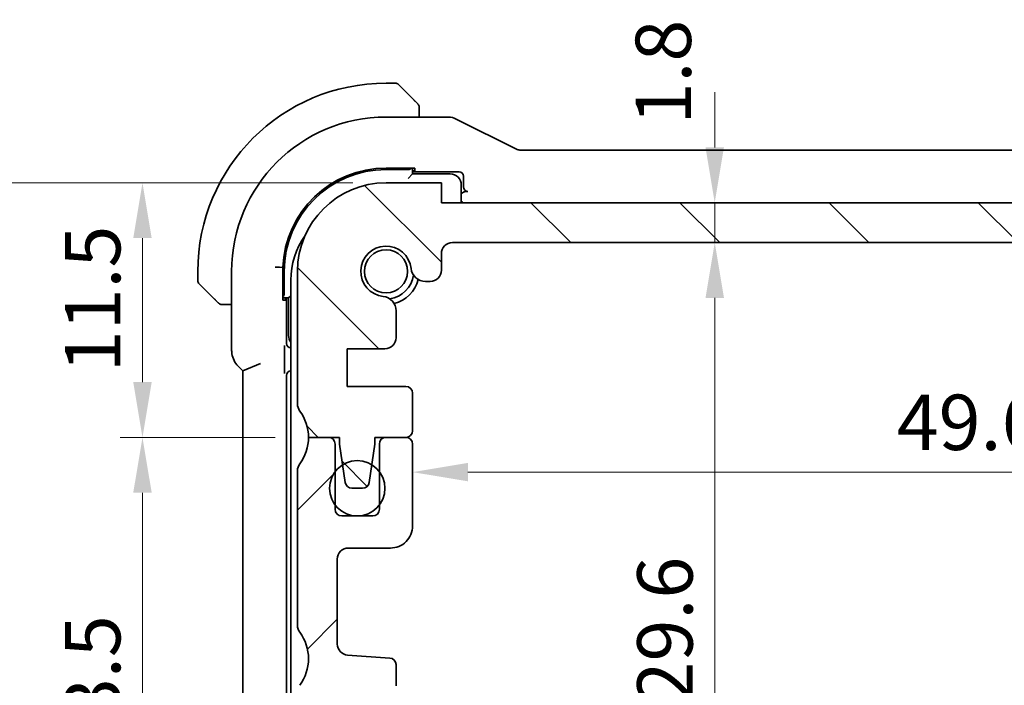
# Model space of a CAD drawing. Units: millimetres. Extents: x 0 to 2190, y 0 to 422.
# Drawn here: x 624 to 668, y 82 to 112 of the extents above; entities that cross this region are included whole.
import ezdxf

# ---------------------------------------------------------------- set-up
doc = ezdxf.new("R2010")
doc.units = ezdxf.units.MM
doc.layers.get('Defpoints').update_dxf_attribs({"lineweight": 25})
doc.layers.add('Dimension (ISO)', color=7, linetype='Continuous', lineweight=18)
doc.layers.add('Visible (ISO)', color=7, linetype='Continuous', lineweight=35)
doc.layers.add('Hatch (ISO)', color=1, linetype='Continuous', lineweight=18, true_color=0xff0000)
doc.styles.add('Note Text (TK)', font='MS PGothic.ttf')
doc.dimstyles.new('Default - Method 1b (TK)', dxfattribs={"dimtxt": 2.5, "dimasz": 2.5, "dimexe": 1, "dimexo": 1.5, "dimgap": 1, "dimtad": 1, "dimtoh": 1, "dimrnd": 1e-08, "dimdsep": 46, "dimtxsty": 'Note Text (TK)', "dimcen": 0.09, "dimdle": 5, "dimclrd": 100, "dimclre": 100, "dimclrt": 7, "dimadec": 1, "dimazin": 1, "dimtfac": 1, "dimtmove": 0, "dimatfit": 3, "dimfxl": 0, "dimtolj": 1, "dimlwd": -1, "dimlwe": -1, "dimarcsym": 0})

# ---------------------------------------------------------------- blocks, each defined once
blk = doc.blocks.new('*D32')
at = {"layer": 'Defpoints', "color": 0, "transparency": 16777216}
for p in [(629.449, 105.072), (640.449, 105.072), (636.949, 93.572)]:
    blk.add_point(p, dxfattribs=at)
at = {"layer": 'Dimension (ISO)', "color": 100, "transparency": 16777216}
for p, q in [((638.949, 105.072), (628.449, 105.072)), ((629.449, 96.072), (629.449, 102.572)), ((635.449, 93.572), (628.449, 93.572))]:
    blk.add_line(p, q, dxfattribs=at)
for points in [[(629.032, 102.572), (629.866, 102.572), (629.449, 105.072)], [(629.032, 96.072), (629.866, 96.072), (629.449, 93.572)]]:
    blk.add_solid(points, dxfattribs=at)
at = {"layer": 'Dimension (ISO)', "color": 7, "transparency": 16777216, "insert": (627.199, 96.509), "char_height": 2.5, "attachment_point": 4, "rotation": 90, "style": 'Note Text (TK)'}
blk.add_mtext('\\A1;11.5', dxfattribs=at)
blk = doc.blocks.new('*D33')
at = {"layer": 'Defpoints', "color": 0, "transparency": 16777216}
for p in [(636.949, 93.571), (629.449, 70.071), (640.449, 70.071)]:
    blk.add_point(p, dxfattribs=at)
at = {"layer": 'Dimension (ISO)', "color": 100, "transparency": 16777216}
for p, q in [((635.449, 93.571), (628.449, 93.571)), ((629.449, 91.071), (629.449, 72.571)), ((638.949, 70.071), (628.449, 70.071))]:
    blk.add_line(p, q, dxfattribs=at)
for points in [[(629.032, 91.071), (629.866, 91.071), (629.449, 93.571)], [(629.032, 72.571), (629.866, 72.571), (629.449, 70.071)]]:
    blk.add_solid(points, dxfattribs=at)
at = {"layer": 'Dimension (ISO)', "color": 7, "transparency": 16777216, "insert": (627.199, 78.909), "char_height": 2.5, "attachment_point": 4, "rotation": 90, "style": 'Note Text (TK)'}
blk.add_mtext('\\A1;23.5', dxfattribs=at)
blk = doc.blocks.new('*D34')
at = {"layer": 'Defpoints', "color": 0, "transparency": 16777216}
for p in [(619.766, 105.072), (640.449, 105.072), (640.449, 70.071)]:
    blk.add_point(p, dxfattribs=at)
at = {"layer": 'Dimension (ISO)', "color": 100, "transparency": 16777216}
for p, q in [((638.949, 105.072), (618.766, 105.072)), ((619.766, 72.571), (619.766, 102.572)), ((638.949, 70.071), (618.766, 70.071))]:
    blk.add_line(p, q, dxfattribs=at)
for points in [[(619.35, 102.572), (620.183, 102.572), (619.766, 105.072)], [(619.35, 72.571), (620.183, 72.571), (619.766, 70.071)]]:
    blk.add_solid(points, dxfattribs=at)
at = {"layer": 'Dimension (ISO)', "color": 7, "transparency": 16777216, "insert": (617.516, 85.938), "char_height": 2.5, "attachment_point": 4, "rotation": 90, "style": 'Note Text (TK)'}
blk.add_mtext('\\A1;35', dxfattribs=at)
blk = doc.blocks.new('*D35')
at = {"layer": 'Defpoints', "color": 0, "transparency": 16777216}
for p in [(642.949, 104.172), (655.296, 104.172), (643.449, 102.372)]:
    blk.add_point(p, dxfattribs=at)
at = {"layer": 'Dimension (ISO)', "color": 100, "transparency": 16777216}
for p, q in [((655.296, 106.672), (655.296, 109.172)), ((644.449, 104.172), (656.296, 104.172)), ((655.296, 102.372), (655.296, 104.172)), ((644.949, 102.372), (656.296, 102.372)), ((655.296, 99.872), (655.296, 97.372))]:
    blk.add_line(p, q, dxfattribs=at)
for points in [[(654.88, 106.672), (655.713, 106.672), (655.296, 104.172)], [(654.88, 99.872), (655.713, 99.872), (655.296, 102.372)]]:
    blk.add_solid(points, dxfattribs=at)
at = {"layer": 'Dimension (ISO)', "color": 7, "transparency": 16777216, "insert": (652.973, 107.705), "char_height": 2.5, "attachment_point": 4, "rotation": 90, "style": 'Note Text (TK)'}
blk.add_mtext('\\A1;1.8', dxfattribs=at)
blk = doc.blocks.new('*D36')
at = {"layer": 'Defpoints', "color": 0, "transparency": 16777216}
for p in [(643.449, 102.372), (643.449, 72.771), (655.296, 72.771)]:
    blk.add_point(p, dxfattribs=at)
at = {"layer": 'Dimension (ISO)', "color": 100, "transparency": 16777216}
for p, q in [((644.949, 102.372), (656.296, 102.372)), ((655.296, 99.872), (655.296, 75.271))]:
    blk.add_line(p, q, dxfattribs=at)
for points in [[(654.88, 99.872), (655.713, 99.872), (655.296, 102.372)], [(654.88, 75.271), (655.713, 75.271), (655.296, 72.771)]]:
    blk.add_solid(points, dxfattribs=at)
at = {"layer": 'Dimension (ISO)', "color": 7, "transparency": 16777216, "insert": (653.046, 81.554), "char_height": 2.5, "attachment_point": 4, "rotation": 90, "style": 'Note Text (TK)'}
blk.add_mtext('\\A1;29.6', dxfattribs=at)
blk = doc.blocks.new('*D38')
at = {"layer": 'Defpoints', "color": 0, "transparency": 16777216}
for p in [(691.249, 92.001), (641.649, 91.421), (691.249, 91.421)]:
    blk.add_point(p, dxfattribs=at)
at = {"layer": 'Dimension (ISO)', "color": 100, "transparency": 16777216}
blk.add_line((644.149, 92.001), (688.749, 92.001), dxfattribs=at)
for points in [[(644.149, 92.418), (644.149, 91.585), (641.649, 92.001)], [(688.749, 92.418), (688.749, 91.585), (691.249, 92.001)]]:
    blk.add_solid(points, dxfattribs=at)
at = {"layer": 'Dimension (ISO)', "color": 7, "transparency": 16777216, "insert": (663.516, 94.251), "char_height": 2.5, "attachment_point": 4, "style": 'Note Text (TK)'}
blk.add_mtext('\\A1;49.6', dxfattribs=at)

msp = doc.modelspace()

# ---------------------------------------------------------------- hatches: boundary and pattern name
at = {"layer": 'Hatch (ISO)'}
h = msp.add_hatch(dxfattribs=at)
h.set_pattern_fill('ANSI31', color=256, scale=38.1, angle=90.00021, style=0)
h.set_pattern_definition([(135.0002, (379.25, -12), (-3.367584, -3.36761), [])])
edge = h.paths.add_edge_path()
edge.add_line((689.949, 104.1709), (642.949, 104.1715))
edge.add_line((642.949, 104.1715), (642.949, 105.0715))
edge.add_line((642.949, 105.0715), (640.449, 105.0716))
edge.add_ellipse((640.449, 101.0716), major_axis=(0.0001, 4), ratio=1, start_angle=0, end_angle=90)
edge.add_line((636.449, 101.0716), (636.4489, 95.0716))
edge.add_ellipse((636.9489, 95.0716), major_axis=(-0.5, 0), ratio=1, start_angle=0, end_angle=36.8699)
edge.add_ellipse((634.9489, 93.5716), major_axis=(1.6, 1.2), ratio=1, start_angle=323.1301, end_angle=360, ccw=False)
edge.add_line((636.9489, 93.5716), (638.3489, 93.5716))
edge.add_line((638.3489, 93.5716), (638.3489, 93.2716))
edge.add_line((638.3489, 93.2716), (638.4897, 92.3329))
edge.add_line((638.4897, 92.3329), (638.6105, 91.5271))
edge.add_ellipse((638.9072, 91.5716), major_axis=(-0.2967, -0.0445), ratio=1, start_angle=0, end_angle=81.46923)
edge.add_line((638.9072, 91.2716), (639.3905, 91.2716))
edge.add_ellipse((639.3905, 91.5716), major_axis=(0, -0.3), ratio=1, start_angle=0, end_angle=81.46923)
edge.add_line((639.6872, 91.5271), (639.808, 92.3329))
edge.add_line((639.808, 92.3329), (639.9489, 93.2716))
edge.add_line((639.9489, 93.2716), (639.9489, 93.5716))
edge.add_line((639.9489, 93.5716), (641.3489, 93.5715))
edge.add_ellipse((641.3489, 93.8715), major_axis=(0, -0.3), ratio=1, start_angle=0, end_angle=90)
edge.add_line((641.6489, 93.8715), (641.6489, 95.5712))
edge.add_ellipse((641.3489, 95.5712), major_axis=(0.3, 0), ratio=1, start_angle=0, end_angle=90)
edge.add_line((641.3489, 95.8712), (638.6989, 95.8712))
edge.add_line((638.6989, 95.8712), (638.6989, 97.5712))
edge.add_line((638.6989, 97.5712), (640.4029, 97.5712))
edge.add_ellipse((640.4029, 98.0712), major_axis=(0, -0.5), ratio=1, start_angle=0, end_angle=90.00163)
edge.add_line((640.9029, 98.0712), (640.9029, 99.2916))
edge.add_ellipse((640.2529, 99.2916), major_axis=(0.65, 0), ratio=1, start_angle=0, end_angle=83.70755)
edge.add_ellipse((640.4491, 101.0708), major_axis=(-0.1249, -1.1331), ratio=1, start_angle=102.5849, end_angle=360, ccw=False)
edge.add_ellipse((642.2283, 101.267), major_axis=(-0.6461, -0.0713), ratio=1, start_angle=0, end_angle=83.70755)
edge.add_line((642.2283, 100.617), (642.4491, 100.617))
edge.add_ellipse((642.4491, 101.117), major_axis=(0, -0.5), ratio=1, start_angle=0, end_angle=90)
edge.add_line((642.9491, 101.117), (642.9491, 101.8715))
edge.add_ellipse((643.4491, 101.8715), major_axis=(-0.5, 0), ratio=1, start_angle=269.99837, end_angle=360, ccw=False)
edge.add_line((643.4491, 102.3715), (689.449, 102.3709))
edge.add_ellipse((689.449, 101.8709), major_axis=(0, 0.5), ratio=1, start_angle=270, end_angle=360, ccw=False)
edge.add_line((689.949, 101.8709), (689.949, 101.117))
edge.add_ellipse((690.449, 101.117), major_axis=(-0.5, 0), ratio=1, start_angle=0, end_angle=90)
edge.add_line((690.449, 100.617), (690.6698, 100.617))
edge.add_ellipse((690.6698, 101.267), major_axis=(0, -0.65), ratio=1, start_angle=0, end_angle=83.70755)
edge.add_ellipse((692.449, 101.0708), major_axis=(-1.1331, 0.125), ratio=1, start_angle=102.5849, end_angle=360, ccw=False)
edge.add_ellipse((692.6451, 99.2916), major_axis=(-0.0712, 0.6461), ratio=1, start_angle=0, end_angle=83.70755)
edge.add_line((691.9951, 99.2916), (691.9951, 98.0705))
edge.add_ellipse((692.4951, 98.0705), major_axis=(-0.5, 0), ratio=1, start_angle=0, end_angle=90)
edge.add_line((692.4951, 97.5705), (694.1989, 97.5705))
edge.add_line((694.1989, 97.5705), (694.1989, 95.8705))
edge.add_line((694.1989, 95.8705), (691.5489, 95.8705))
edge.add_ellipse((691.5489, 95.5705), major_axis=(0, 0.3), ratio=1, start_angle=0, end_angle=90)
edge.add_line((691.2489, 95.5705), (691.2489, 93.8708))
edge.add_ellipse((691.5489, 93.8708), major_axis=(-0.3, 0), ratio=1, start_angle=0, end_angle=90)
edge.add_line((691.5489, 93.5708), (692.9489, 93.5708))
edge.add_line((692.9489, 93.5708), (692.9489, 93.2708))
edge.add_line((692.9489, 93.2708), (693.0896, 92.3325))
edge.add_line((693.0896, 92.3325), (693.2105, 91.5263))
edge.add_ellipse((693.5072, 91.5708), major_axis=(-0.2967, -0.0445), ratio=1, start_angle=0, end_angle=81.46923)
edge.add_line((693.5072, 91.2708), (693.9905, 91.2708))
edge.add_ellipse((693.9905, 91.5708), major_axis=(0, -0.3), ratio=1, start_angle=0, end_angle=81.46923)
edge.add_line((694.2872, 91.5263), (694.4082, 92.333))
edge.add_line((694.4082, 92.333), (694.5489, 93.2708))
edge.add_line((694.5489, 93.2708), (694.5489, 93.5708))
edge.add_line((694.5489, 93.5708), (695.0443, 93.5708))
edge.add_line((695.0443, 93.5708), (695.9489, 93.5708))
edge.add_ellipse((697.9489, 93.5707), major_axis=(-2, 0), ratio=1, start_angle=359.99857, end_angle=360, ccw=False)
edge.add_ellipse((697.9489, 93.5707), major_axis=(-2, 0.0001), ratio=1, start_angle=323.13153, end_angle=360, ccw=False)
edge.add_ellipse((695.9489, 95.0708), major_axis=(0.4, -0.3), ratio=1, start_angle=0, end_angle=36.8699)
edge.add_line((696.4489, 95.0708), (696.449, 101.0708))
edge.add_ellipse((692.449, 101.0708), major_axis=(4, -0.0001), ratio=1, start_angle=0, end_angle=90)
edge.add_line((692.449, 105.0708), (689.949, 105.0709))
edge.add_line((689.949, 105.0709), (689.949, 104.1709))
h = msp.add_hatch(dxfattribs=at)
h.set_pattern_fill('ANSI31', color=256, scale=38.1, style=0)
h.set_pattern_definition([(45, (379.25, -12), (-3.367596, 3.367596), [])])
edge = h.paths.add_edge_path()
edge.add_line((696.449, 85.0708), (696.449, 92.0708))
edge.add_ellipse((695.949, 92.0708), major_axis=(0.5, 0), ratio=1, start_angle=0, end_angle=36.8699)
edge.add_ellipse((697.949, 93.5708), major_axis=(-1.6, -1.2), ratio=1, start_angle=323.1301, end_angle=360, ccw=False)
edge.add_line((695.949, 93.5708), (695.9489, 93.5708))
edge.add_line((695.9489, 93.5708), (695.049, 93.5708))
edge.add_ellipse((695.049, 93.2708), major_axis=(0, 0.3), ratio=1, start_angle=0, end_angle=0.89884)
edge.add_ellipse((695.049, 93.2708), major_axis=(-0.0047, 0.3), ratio=1, start_angle=0, end_angle=89.10116)
edge.add_line((694.749, 93.2708), (694.749, 92.0212))
edge.add_line((694.749, 92.0212), (694.749, 90.5204))
edge.add_line((694.749, 90.5204), (694.749, 90.3208))
edge.add_ellipse((694.449, 90.3208), major_axis=(0.3, 0), ratio=1, start_angle=270, end_angle=360, ccw=False)
edge.add_line((694.449, 90.0208), (693.7562, 90.0208))
edge.add_line((693.7562, 90.0208), (693.7424, 90.0208))
edge.add_line((693.7424, 90.0208), (693.049, 90.0208))
edge.add_ellipse((693.049, 90.3208), major_axis=(0, -0.3), ratio=1, start_angle=270, end_angle=360, ccw=False)
edge.add_line((692.749, 90.3208), (692.749, 90.5212))
edge.add_line((692.749, 90.5212), (692.749, 92.0204))
edge.add_line((692.749, 92.0204), (692.749, 93.2708))
edge.add_ellipse((692.449, 93.2708), major_axis=(0.3, 0), ratio=1, start_angle=0, end_angle=90)
edge.add_line((692.449, 93.5708), (691.5489, 93.5708))
edge.add_ellipse((691.549, 93.2708), major_axis=(0, 0.3), ratio=1, start_angle=0, end_angle=89.99614)
edge.add_line((691.249, 93.2708), (691.249, 89.5708))
edge.add_ellipse((692.249, 89.5708), major_axis=(-1, 0), ratio=1, start_angle=0, end_angle=90)
edge.add_line((692.249, 88.5708), (694.149, 88.5708))
edge.add_ellipse((694.149, 88.0708), major_axis=(0, 0.5), ratio=1, start_angle=269.99768, end_angle=360, ccw=False)
edge.add_line((694.649, 88.0708), (694.649, 84.236))
edge.add_ellipse((694.149, 84.236), major_axis=(0.5, 0), ratio=1, start_angle=274, end_angle=360, ccw=False)
edge.add_line((694.1839, 83.7372), (692.2742, 83.6037))
edge.add_ellipse((692.2952, 83.3044), major_axis=(-0.0209, 0.2993), ratio=1, start_angle=0, end_angle=86.00007)
edge.add_line((691.9952, 83.3044), (691.9952, 82.3547))
edge.add_ellipse((692.2952, 82.3547), major_axis=(-0.3, 0), ratio=1, start_angle=0, end_angle=85.99993)
edge.add_line((692.2742, 82.0554), (694.199, 81.9208))
edge.add_line((694.199, 81.9208), (694.199, 80.2208))
edge.add_line((694.199, 80.2208), (692.2742, 80.0862))
edge.add_ellipse((692.2952, 79.787), major_axis=(-0.0209, 0.2993), ratio=1, start_angle=0, end_angle=86)
edge.add_line((691.9952, 79.787), (691.9952, 78.8547))
edge.add_ellipse((692.2952, 78.8547), major_axis=(-0.3, 0), ratio=1, start_angle=0, end_angle=86)
edge.add_line((692.2742, 78.5554), (694.199, 78.4208))
edge.add_line((694.199, 78.4208), (694.199, 76.7208))
edge.add_line((694.199, 76.7208), (692.2742, 76.5862))
edge.add_ellipse((692.2952, 76.287), major_axis=(-0.0209, 0.2993), ratio=1, start_angle=0, end_angle=85.99992)
edge.add_line((691.9952, 76.287), (691.9952, 75.85))
edge.add_ellipse((692.6452, 75.85), major_axis=(-0.65, 0), ratio=1, start_angle=0, end_angle=83.70723)
edge.add_ellipse((692.449, 74.0708), major_axis=(0.1249, 1.1331), ratio=1, start_angle=102.5849, end_angle=360, ccw=False)
edge.add_ellipse((690.6698, 73.8746), major_axis=(0.6461, 0.0712), ratio=1, start_angle=0, end_angle=83.70755)
edge.add_line((690.6698, 74.5246), (690.449, 74.5246))
edge.add_ellipse((690.449, 74.0246), major_axis=(0, 0.5), ratio=1, start_angle=0, end_angle=90)
edge.add_line((689.949, 74.0246), (689.949, 73.2708))
edge.add_ellipse((689.449, 73.2708), major_axis=(0.5, 0), ratio=1, start_angle=270, end_angle=360, ccw=False)
edge.add_line((689.449, 72.7708), (643.449, 72.7708))
edge.add_ellipse((643.449, 73.2708), major_axis=(0, -0.5), ratio=1, start_angle=270, end_angle=360, ccw=False)
edge.add_line((642.949, 73.2708), (642.949, 74.0246))
edge.add_ellipse((642.449, 74.0246), major_axis=(0.5, 0), ratio=1, start_angle=0, end_angle=90)
edge.add_line((642.449, 74.5246), (642.2282, 74.5246))
edge.add_ellipse((642.2282, 73.8746), major_axis=(0, 0.65), ratio=1, start_angle=0, end_angle=83.70755)
edge.add_ellipse((640.449, 74.0708), major_axis=(1.1331, -0.1249), ratio=1, start_angle=102.5849, end_angle=360, ccw=False)
edge.add_ellipse((640.2528, 75.85), major_axis=(0.0712, -0.6461), ratio=1, start_angle=0, end_angle=83.70754)
edge.add_line((640.9028, 75.85), (640.9028, 76.287))
edge.add_ellipse((640.6028, 76.287), major_axis=(0.3, 0), ratio=1, start_angle=0, end_angle=85.99992)
edge.add_line((640.6237, 76.5862), (638.699, 76.7208))
edge.add_line((638.699, 76.7208), (638.699, 78.4208))
edge.add_line((638.699, 78.4208), (640.6237, 78.5554))
edge.add_ellipse((640.6028, 78.8547), major_axis=(0.0209, -0.2993), ratio=1, start_angle=0, end_angle=86)
edge.add_line((640.9028, 78.8547), (640.9028, 79.787))
edge.add_ellipse((640.6028, 79.787), major_axis=(0.3, 0), ratio=1, start_angle=0, end_angle=86)
edge.add_line((640.6237, 80.0862), (638.699, 80.2208))
edge.add_line((638.699, 80.2208), (638.699, 81.9208))
edge.add_line((638.699, 81.9208), (640.6237, 82.0554))
edge.add_ellipse((640.6028, 82.3547), major_axis=(0.0209, -0.2993), ratio=1, start_angle=0, end_angle=85.99993)
edge.add_line((640.9028, 82.3547), (640.9028, 83.3044))
edge.add_ellipse((640.6028, 83.3044), major_axis=(0.3, 0), ratio=1, start_angle=0, end_angle=86.00007)
edge.add_line((640.6237, 83.6037), (638.7141, 83.7372))
edge.add_ellipse((638.749, 84.236), major_axis=(-0.0349, -0.4988), ratio=1, start_angle=274, end_angle=360, ccw=False)
edge.add_line((638.249, 84.236), (638.249, 88.0708))
edge.add_ellipse((638.749, 88.0708), major_axis=(-0.5, 0), ratio=1, start_angle=270, end_angle=360, ccw=False)
edge.add_line((638.749, 88.5708), (640.649, 88.5708))
edge.add_ellipse((640.649, 89.5708), major_axis=(0, -1), ratio=1, start_angle=0, end_angle=90.00118)
edge.add_line((641.649, 89.5708), (641.649, 93.2708))
edge.add_ellipse((641.349, 93.2708), major_axis=(0.3, 0), ratio=1, start_angle=0, end_angle=89.99614)
edge.add_line((641.349, 93.5708), (640.449, 93.5708))
edge.add_ellipse((640.449, 93.2708), major_axis=(0, 0.3), ratio=1, start_angle=0, end_angle=90)
edge.add_line((640.149, 93.2708), (640.149, 92.0206))
edge.add_line((640.149, 92.0206), (640.149, 90.521))
edge.add_line((640.149, 90.521), (640.149, 90.3208))
edge.add_ellipse((639.849, 90.3208), major_axis=(0.3, 0), ratio=1, start_angle=270, end_angle=360, ccw=False)
edge.add_line((639.849, 90.0208), (639.1558, 90.0208))
edge.add_line((639.1558, 90.0208), (639.1418, 90.0208))
edge.add_line((639.1418, 90.0208), (638.449, 90.0208))
edge.add_ellipse((638.449, 90.3208), major_axis=(0, -0.3), ratio=1, start_angle=270, end_angle=360, ccw=False)
edge.add_line((638.149, 90.3208), (638.149, 90.5206))
edge.add_line((638.149, 90.5206), (638.149, 92.021))
edge.add_line((638.149, 92.021), (638.149, 93.2708))
edge.add_ellipse((637.849, 93.2708), major_axis=(0.3, 0), ratio=1, start_angle=0, end_angle=90)
edge.add_line((637.849, 93.5708), (636.949, 93.5708))
edge.add_ellipse((634.949, 93.5708), major_axis=(2, 0), ratio=1, start_angle=323.13009, end_angle=360, ccw=False)
edge.add_ellipse((636.949, 92.0708), major_axis=(-0.4, 0.3), ratio=1, start_angle=0, end_angle=36.8699)
edge.add_line((636.449, 92.0708), (636.449, 85.0708))
edge.add_ellipse((636.949, 85.0708), major_axis=(-0.5, 0), ratio=1, start_angle=0, end_angle=36.8699)
edge.add_ellipse((634.949, 83.5708), major_axis=(1.6, 1.2), ratio=1, start_angle=286.2602, end_angle=360, ccw=False)
edge.add_ellipse((636.949, 82.0708), major_axis=(-0.4, 0.3), ratio=1, start_angle=0, end_angle=36.8699)
edge.add_line((636.449, 82.0708), (636.449, 81.5708))
edge.add_ellipse((636.949, 81.5708), major_axis=(-0.5, 0), ratio=1, start_angle=0, end_angle=36.8699)
edge.add_ellipse((634.949, 80.0708), major_axis=(1.6, 1.2), ratio=1, start_angle=286.2602, end_angle=360, ccw=False)
edge.add_ellipse((636.949, 78.5708), major_axis=(-0.4, 0.3), ratio=1, start_angle=0, end_angle=36.8699)
edge.add_line((636.449, 78.5708), (636.449, 78.0708))
edge.add_ellipse((636.949, 78.0708), major_axis=(-0.5, 0), ratio=1, start_angle=0, end_angle=36.8699)
edge.add_ellipse((634.949, 76.5708), major_axis=(1.6, 1.2), ratio=1, start_angle=286.2602, end_angle=360, ccw=False)
edge.add_ellipse((636.949, 75.0708), major_axis=(-0.4, 0.3), ratio=1, start_angle=0, end_angle=36.8699)
edge.add_line((636.449, 75.0708), (636.449, 74.0708))
edge.add_ellipse((640.449, 74.0708), major_axis=(-4, 0), ratio=1, start_angle=0, end_angle=90)
edge.add_line((640.449, 70.0708), (642.949, 70.0708))
edge.add_line((642.949, 70.0708), (642.949, 70.9708))
edge.add_line((642.949, 70.9708), (689.949, 70.9708))
edge.add_line((689.949, 70.9708), (689.949, 70.0708))
edge.add_line((689.949, 70.0708), (692.449, 70.0708))
edge.add_ellipse((692.449, 74.0708), major_axis=(0, -4), ratio=1, start_angle=0, end_angle=90)
edge.add_line((696.449, 74.0708), (696.449, 75.0708))
edge.add_ellipse((695.949, 75.0708), major_axis=(0.5, 0), ratio=1, start_angle=0, end_angle=36.8699)
edge.add_ellipse((697.949, 76.5708), major_axis=(-1.6, -1.2), ratio=1, start_angle=286.2602, end_angle=360, ccw=False)
edge.add_ellipse((695.949, 78.0708), major_axis=(0.4, -0.3), ratio=1, start_angle=0, end_angle=36.8699)
edge.add_line((696.449, 78.0708), (696.449, 78.5708))
edge.add_ellipse((695.949, 78.5708), major_axis=(0.5, 0), ratio=1, start_angle=0, end_angle=36.8699)
edge.add_ellipse((697.949, 80.0708), major_axis=(-1.6, -1.2), ratio=1, start_angle=286.2602, end_angle=360, ccw=False)
edge.add_ellipse((695.949, 81.5708), major_axis=(0.4, -0.3), ratio=1, start_angle=0, end_angle=36.8699)
edge.add_line((696.449, 81.5708), (696.449, 82.0708))
edge.add_ellipse((695.949, 82.0708), major_axis=(0.5, 0), ratio=1, start_angle=0, end_angle=36.8699)
edge.add_ellipse((697.949, 83.5708), major_axis=(-1.6, -1.2), ratio=1, start_angle=286.2602, end_angle=360, ccw=False)
edge.add_ellipse((695.949, 85.0708), major_axis=(0.4, -0.3), ratio=1, start_angle=0, end_angle=36.8699)

# ---------------------------------------------------------------- linework, layer by layer
at = {"layer": 'Visible (ISO)'}
for p, q in [((640.8662, 109.5708), (640.4491, 109.5708)), ((641.0076, 109.5122), (641.7013, 108.8185)), ((641.9491, 108.0424), (641.9491, 108.3164)), ((643.2063, 108.0424), (640.4491, 108.0424)), ((646.3369, 106.5951), (643.6535, 107.9368)), ((686.3379, 106.5424), (646.5602, 106.5424)), ((640.4491, 105.7349), (641.7491, 105.7349)), ((640.4491, 105.6708), (641.4491, 105.6708)), ((641.6491, 105.4708), (641.4491, 105.2708)), ((641.6491, 105.4708), (641.6491, 105.7349)), ((641.7491, 105.6092), (641.6491, 105.6092)), ((641.6491, 105.5708), (643.7492, 105.5708)), ((643.3491, 105.4708), (641.6491, 105.4708)), ((641.7491, 105.7349), (641.7491, 105.6092)), ((642.949, 105.0715), (640.449, 105.0716)), ((642.949, 104.1715), (642.949, 105.0715)), ((643.8491, 104.1715), (643.8491, 104.9708)), ((643.9491, 105.3709), (643.9491, 104.8847)), ((644.1489, 104.6848), (644.098, 104.6848)), ((689.949, 104.1709), (642.949, 104.1715)), ((643.4491, 102.3715), (689.449, 102.3709)), ((642.9491, 101.117), (642.9491, 101.8715)), ((631.9491, 101.0708), (631.9491, 100.6537)), ((633.4775, 101.0708), (633.4775, 97.4968)), ((635.6415, 101.2541), (635.7884, 101.2513)), ((635.7884, 99.7708), (635.7884, 101.2513)), ((635.8491, 100.0708), (635.8491, 101.0708)), ((636.449, 101.0716), (636.4489, 95.0716)), ((632.7013, 99.8185), (632.0076, 100.5122)), ((636.149, 100.6708), (636.149, 87.5708)), ((642.2283, 100.617), (642.4491, 100.617)), ((635.7884, 99.8708), (636.0491, 99.8708)), ((635.9141, 99.7708), (635.7884, 99.7708)), ((635.9141, 99.8708), (635.9141, 99.7708)), ((635.9526, 97.8091), (635.9526, 99.8708)), ((636.149, 99.9707), (636.0491, 99.8708)), ((636.0491, 99.8708), (636.0491, 98.1708)), ((633.2034, 99.5708), (633.4775, 99.5708)), ((640.9029, 98.0712), (640.9029, 99.2916)), ((638.6989, 95.8712), (638.6989, 97.5712)), ((638.6989, 97.5712), (640.4029, 97.5712)), ((635.8618, 96.7936), (635.8618, 97.383)), ((633.7703, 96.7897), (633.9775, 96.5826)), ((634.7775, 96.914), (633.9775, 96.5826)), ((633.9775, 96.5826), (633.9775, 78.559)), ((636.1489, 96.5708), (636.149, 96.5708)), ((635.9491, 78.7707), (635.9491, 96.3709)), ((641.3489, 95.8712), (638.6989, 95.8712)), ((641.6489, 93.8715), (641.6489, 95.5712)), ((636.9489, 93.5716), (638.3489, 93.5716)), ((637.849, 93.5708), (636.949, 93.5708)), ((638.3489, 93.5716), (638.3489, 93.2716)), ((639.9489, 93.2716), (639.9489, 93.5716)), ((639.9489, 93.5716), (641.3489, 93.5715)), ((641.349, 93.5708), (640.449, 93.5708)), ((638.149, 90.3208), (638.149, 93.2708)), ((638.3489, 93.2716), (638.6105, 91.5271)), ((639.6872, 91.5271), (639.9489, 93.2716)), ((640.149, 93.2708), (640.149, 90.3208)), ((641.649, 89.5708), (641.649, 93.2708)), ((636.449, 92.0708), (636.449, 85.0708)), ((638.9072, 91.2716), (639.3905, 91.2716)), ((639.849, 90.0208), (638.449, 90.0208)), ((638.749, 88.5708), (640.649, 88.5708)), ((638.249, 84.236), (638.249, 88.0708)), ((636.149, 87.5708), (636.149, 74.4708)), ((640.6237, 83.6037), (638.7141, 83.7372)), ((640.9028, 82.3547), (640.9028, 83.3044))]:
    msp.add_line(p, q, dxfattribs=at)
for centre, radius in [((640.4491, 101.0708), 0.9739), ((639.1488, 91.2708), 1.25)]:
    msp.add_circle(centre, radius, dxfattribs=at)
for centre, radius, start, end in [((640.4491, 101.0708), 8.5, 90, 180), ((640.8662, 109.3708), 0.2, 45, 90), ((641.7491, 108.488), 0.2, 22.5, 45), ((641.7491, 108.488), 0.2, 0, 22.5), ((640.4491, 101.0708), 6.9716, 90, 180), ((640.4491, 101.0708), 4.6641, 90, 177.78272), ((640.4491, 101.0708), 4.6, 90, 180), ((643.3491, 104.9708), 0.5, 0, 90), ((640.449, 101.0716), 4, 89.99918, 179.99918), ((639.649, 100.6708), 3.5, 144.70226, 180), ((643.4491, 101.8715), 0.5, 89.99918, 180.00082), ((640.4491, 101.0708), 1.14, 6.29327, 263.70836), ((642.2283, 101.267), 0.65, 186.29327, 270.00082), ((642.4491, 101.117), 0.5, 270.00082, 0.00082), ((632.1491, 100.6537), 0.2, 180, 225), ((640.4491, 101.0708), 1.25, 277.6007, 352.40093), ((640.449, 101.0708), 1.5, 284.16045, 345.84597), ((633.0319, 99.7708), 0.2, 225, 247.42191), ((640.2529, 99.2916), 0.65, 0.00082, 83.70836), ((633.0319, 99.7708), 0.2, 247.5, 270), ((636.5491, 98.1708), 0.5, 180, 216.85303), ((640.4029, 98.0712), 0.5, 269.99918, 0.00082), ((641.3489, 95.5712), 0.3, 359.99918, 89.99918), ((636.9489, 95.0716), 0.5, 179.99918, 216.86908), ((634.9489, 93.5716), 2, 359.99918, 36.86908), ((641.3489, 93.8715), 0.3, 269.99918, 359.99918), ((634.949, 93.5708), 2, 323.13009, 0), ((637.849, 93.2708), 0.3, 360, 90), ((640.449, 93.2708), 0.3, 90, 180), ((641.349, 93.2708), 0.3, 360, 89.99614), ((636.949, 92.0708), 0.5, 143.1301, 180), ((638.9072, 91.5716), 0.3, 188.52995, 269.99918), ((639.3905, 91.5716), 0.3, 269.99918, 351.46842), ((638.449, 90.3208), 0.3, 180, 270), ((639.849, 90.3208), 0.3, 270, 360), ((640.649, 89.5708), 1, 269.99884, 0.00002), ((638.749, 88.0708), 0.5, 90, 180), ((636.949, 85.0708), 0.5, 180, 216.8699), ((634.949, 83.5708), 2, 323.1301, 36.8699), ((638.749, 84.236), 0.5, 180, 266), ((640.6028, 83.3044), 0.3, 359.99993, 86)]:
    msp.add_arc(centre, radius, start, end, dxfattribs=at)
for centre, major_axis, ratio, start_param, end_param in [((641.4491, 105.864), (0.2, 0), 0.9656888, 4.712389, 5.5517083), ((643.7489, 105.3707), (0.1416, 0.1416), 0.9987828, 5.4983961, 7.0679745), ((644.1492, 104.8849), (-0.1416, -0.1416), 0.9987828, 5.4983961, 7.0679745), ((643.7559, 104.0777), (0.1861, -0.0771), 0.9518333, 0.9177342, 1.4619338), ((635.6559, 100.0708), (0, -0.2), 0.9656888, 0.7560463, 1.5707963), ((636.1527, 97.8094), (-0.1416, -0.1416), 0.9987828, 5.4983961, 7.0506912), ((636.1492, 96.3707), (-0.1416, 0.1416), 0.9987828, 5.4983961, 7.0679745)]:
    msp.add_ellipse(centre, major_axis=major_axis, ratio=ratio, start_param=start_param, end_param=end_param, dxfattribs=at)
for points, knots in [([(641.8374, 108.6825), (641.8294, 108.6905), (641.8208, 108.6991), (641.8114, 108.7084), (641.8024, 108.7175), (641.7927, 108.7272), (641.7825, 108.7374), (641.773, 108.7469), (641.7634, 108.7565), (641.754, 108.7659), (641.7445, 108.7754), (641.7353, 108.7846), (641.7265, 108.7934), (641.7176, 108.8022), (641.7092, 108.8106), (641.7013, 108.8185)], [0.5, 0.5, 0.5, 0.5, 0.60524772, 0.60524772, 0.60524772, 0.707891, 0.707891, 0.707891, 0.80414857, 0.80414857, 0.80414857, 0.90207429, 0.90207429, 0.90207429, 1, 1, 1, 1]), ([(641.8905, 108.6294), (641.8904, 108.6294), (641.8904, 108.6295), (641.8875, 108.6324), (641.8847, 108.6352), (641.8791, 108.6408), (641.8708, 108.6491), (641.8619, 108.658), (641.8499, 108.6699), (641.8374, 108.6825)], [0, 0, 0, 0, 0.16464555, 0.16464555, 0.16464555, 0.3268563, 0.3268563, 0.3268563, 0.5, 0.5, 0.5, 0.5]), ([(641.9491, 108.4427), (641.9491, 108.4542), (641.9491, 108.4641), (641.9491, 108.4714), (641.9491, 108.4785), (641.9491, 108.4831), (641.9491, 108.4855), (641.9491, 108.4858), (641.9491, 108.486), (641.9491, 108.4862), (641.9491, 108.4879), (641.9491, 108.4879), (641.9491, 108.488)], [0.5, 0.5, 0.5, 0.5, 0.6699894, 0.6699894, 0.6699894, 0.83656608, 0.83656608, 0.83656608, 0.85622576, 0.85622576, 0.85622576, 1, 1, 1, 1]), ([(641.9491, 108.3164), (641.9491, 108.3245), (641.9491, 108.3327), (641.9491, 108.3414), (641.9491, 108.3498), (641.9491, 108.3588), (641.9491, 108.3678), (641.9491, 108.3768), (641.9491, 108.386), (641.9491, 108.3948), (641.9491, 108.4038), (641.9491, 108.4123), (641.9491, 108.4202), (641.9491, 108.4285), (641.9491, 108.436), (641.9491, 108.4427)], [0, 0, 0, 0, 0.10026775, 0.10026775, 0.10026775, 0.19847065, 0.19847065, 0.19847065, 0.29651622, 0.29651622, 0.29651622, 0.39628078, 0.39628078, 0.39628078, 0.5, 0.5, 0.5, 0.5]), ([(643.2063, 108.0424), (643.3126, 108.0424), (643.4203, 108.0248), (643.5665, 107.9764), (643.6108, 107.9582), (643.6535, 107.9368)], [0, 0, 0, 0, 0.031897594, 0.031897594, 0.04620725, 0.04620725, 0.04620725, 0.04620725]), ([(646.3369, 106.5951), (646.3844, 106.5713), (646.4364, 106.5551), (646.5126, 106.5441), (646.5364, 106.5424), (646.5602, 106.5424)], [0, 0, 0, 0, 0.015932344, 0.015932344, 0.02307092, 0.02307092, 0.02307092, 0.02307092]), ([(644.0979, 104.6848), (644.0753, 104.6848), (644.0528, 104.6818), (644.0013, 104.6696), (643.9573, 104.6552), (643.8843, 104.6069), (643.8663, 104.5931), (643.8491, 104.5788)], [-0.049156265, -0.049156265, -0.049156265, -0.049156265, -0.035900795, -0.035900795, -0.018083601, -0.018083601, -0.011924996, -0.011924996, -0.011924996, -0.011924996]), ([(635.4416, 101.2579), (635.4425, 101.2578), (635.4434, 101.2578), (635.4703, 101.2573), (635.496, 101.2568), (635.5439, 101.2559), (635.5657, 101.2555), (635.6023, 101.2548), (635.6168, 101.2546), (635.6357, 101.2542), (635.6407, 101.2541), (635.6415, 101.2541)], [-0.062774713, -0.062774713, -0.062774713, -0.062774713, -0.062515494, -0.062515494, -0.054699962, -0.054699962, -0.046885136, -0.046885136, -0.039071754, -0.039071754, -0.031956459, -0.031956459, -0.031956459, -0.031956459]), ([(632.7013, 99.8185), (632.707, 99.8129), (632.7126, 99.8072), (632.7186, 99.8013), (632.7246, 99.7953), (632.7308, 99.7891), (632.7374, 99.7825), (632.7439, 99.776), (632.7508, 99.7691), (632.7578, 99.7621), (632.7648, 99.7551), (632.7719, 99.748), (632.7789, 99.741), (632.786, 99.7339), (632.793, 99.7269), (632.7997, 99.7202), (632.8064, 99.7135), (632.8129, 99.707), (632.8191, 99.7008), (632.8253, 99.6946), (632.8313, 99.6886), (632.8369, 99.683)], [0, 0, 0, 0, 0.071275, 0.071275, 0.071275, 0.14246065, 0.14246065, 0.14246065, 0.21364074, 0.21364074, 0.21364074, 0.28489899, 0.28489899, 0.28489899, 0.35632005, 0.35632005, 0.35632005, 0.42799051, 0.42799051, 0.42799051, 0.5, 0.5, 0.5, 0.5]), ([(632.8369, 99.683), (632.8425, 99.6774), (632.8479, 99.672), (632.853, 99.6669), (632.8579, 99.662), (632.8625, 99.6574), (632.8666, 99.6533), (632.8707, 99.6492), (632.8743, 99.6456), (632.8772, 99.6426), (632.8802, 99.6396), (632.8826, 99.6373), (632.8845, 99.6354), (632.8862, 99.6337), (632.8874, 99.6325), (632.8883, 99.6316), (632.8893, 99.6306), (632.8899, 99.6299), (632.8902, 99.6296), (632.8905, 99.6294), (632.8905, 99.6294), (632.8905, 99.6294)], [0.5, 0.5, 0.5, 0.5, 0.57172447, 0.57172447, 0.57172447, 0.6426242, 0.6426242, 0.6426242, 0.71336021, 0.71336021, 0.71336021, 0.78457822, 0.78457822, 0.78457822, 0.85049403, 0.85049403, 0.85049403, 0.92879556, 0.92879556, 0.92879556, 1, 1, 1, 1]), ([(633.0319, 99.5708), (633.0319, 99.5708), (633.0319, 99.5708), (633.0321, 99.5708), (633.0324, 99.5708), (633.0328, 99.5708), (633.0336, 99.5708), (633.0344, 99.5708), (633.0356, 99.5708), (633.0371, 99.5708), (633.0387, 99.5708), (633.0407, 99.5708), (633.0431, 99.5708), (633.0456, 99.5708), (633.0485, 99.5708), (633.0517, 99.5708), (633.0551, 99.5708), (633.0589, 99.5708), (633.063, 99.5708), (633.0672, 99.5708), (633.0719, 99.5708), (633.0768, 99.5708)], [0, 0, 0, 0, 0.07187067, 0.07187067, 0.07187067, 0.14250295, 0.14250295, 0.14250295, 0.21256871, 0.21256871, 0.21256871, 0.28268769, 0.28268769, 0.28268769, 0.35348445, 0.35348445, 0.35348445, 0.42564648, 0.42564648, 0.42564648, 0.5, 0.5, 0.5, 0.5]), ([(633.0768, 99.5708), (633.0826, 99.5708), (633.0889, 99.5708), (633.0956, 99.5708), (633.1023, 99.5708), (633.1093, 99.5708), (633.1165, 99.5708), (633.1237, 99.5708), (633.1311, 99.5708), (633.1385, 99.5708), (633.1458, 99.5708), (633.1532, 99.5708), (633.1606, 99.5708), (633.1622, 99.5708), (633.1639, 99.5708), (633.1655, 99.5708), (633.1712, 99.5708), (633.1769, 99.5708), (633.1825, 99.5708), (633.1897, 99.5708), (633.1967, 99.5708), (633.2034, 99.5708)], [0.5, 0.5, 0.5, 0.5, 0.58502424, 0.58502424, 0.58502424, 0.66947181, 0.66947181, 0.66947181, 0.75324782, 0.75324782, 0.75324782, 0.83626522, 0.83626522, 0.83626522, 0.85443497, 0.85443497, 0.85443497, 0.91835525, 0.91835525, 0.91835525, 1, 1, 1, 1]), ([(633.7704, 96.7897), (633.6974, 96.8627), (633.6356, 96.9486), (633.5407, 97.1344), (633.5069, 97.237), (633.4818, 97.3925), (633.4775, 97.4447), (633.4775, 97.4968)], [0, 0, 0, 0, 0.030965017, 0.030965017, 0.062597364, 0.062597364, 0.078216972, 0.078216972, 0.078216972, 0.078216972]), ([(635.8618, 97.3831), (635.8618, 97.4055), (635.8619, 97.4278), (635.8625, 97.5047), (635.8634, 97.55), (635.8653, 97.633), (635.8669, 97.6794), (635.8685, 97.7244), (635.8685, 97.7247), (635.8685, 97.7251)], [0, 0, 0, 0, 0.006704316, 0.006704316, 0.023698002, 0.023698002, 0.057557483, 0.057557483, 0.057819196, 0.057819196, 0.057819196, 0.057819196]), ([(635.8685, 96.4515), (635.8685, 96.4518), (635.8685, 96.4522), (635.8669, 96.4971), (635.8653, 96.5436), (635.8634, 96.6265), (635.8625, 96.6718), (635.8619, 96.7488), (635.8618, 96.7711), (635.8618, 96.7934)], [-0.000146808, -0.000146808, -0.000146808, -0.000146808, 0, 0, 0.018994243, 0.018994243, 0.028525041, 0.028525041, 0.032284812, 0.032284812, 0.032284812, 0.032284812])]:
    msp.add_open_spline(points, degree=3, knots=knots, dxfattribs=at)

# ---------------------------------------------------------------- dimensions: what is measured, and where the dimension line sits
at = {"layer": 'Dimension (ISO)', "color": 100, "true_color": 0x00ff3f}
for base, p1, p2, angle, override, picture, middle in [((655.2963, 104.1715), (643.4491, 102.3715), (642.949, 104.1715), 90, {"dimtoh": 0, "dimtmove": 2, "dimatfit": 1}, '*D35', (652.9727, 109.6158)), ((619.7665, 105.0716), (640.449, 70.0708), (640.449, 105.0716), 90, {"dimtoh": 0, "dimdec": 2, "dimtp": 0, "dimtm": 0, "dimtdec": 2, "dimtofl": 0, "dimatfit": 1}, '*D34', (619.7665, 87.5712)), ((629.4489, 105.0716), (636.9489, 93.5716), (640.449, 105.0716), 90, {"dimtoh": 0, "dimdec": 2, "dimtp": 0, "dimtm": 0, "dimtdec": 2, "dimtofl": 0, "dimatfit": 1}, '*D32', (629.4489, 99.3216)), ((655.2963, 72.7708), (643.4491, 102.3715), (643.449, 72.7708), 90, {"dimtoh": 0, "dimdec": 2, "dimse2": 1, "dimtp": 0, "dimtm": 0, "dimtdec": 2, "dimtofl": 0, "dimatfit": 1}, '*D36', (655.2963, 84.4584)), ((691.249, 92.0014), (641.649, 91.4208), (691.249, 91.4208), 180, {"dimtoh": 0, "dimdec": 2, "dimse1": 1, "dimse2": 1, "dimtp": 0, "dimtm": 0, "dimtdec": 2, "dimtofl": 0, "dimatfit": 1}, '*D38', (666.449, 92.0014)), ((629.4489, 70.0708), (636.949, 93.5708), (640.449, 70.0708), 90, {"dimtoh": 0, "dimdec": 2, "dimtp": 0, "dimtm": 0, "dimtdec": 2, "dimtofl": 0, "dimatfit": 1}, '*D33', (629.4489, 81.8208))]:
    dim = msp.add_linear_dim(base=base, p1=p1, p2=p2, angle=angle, dimstyle='Default - Method 1b (TK)', override=override, dxfattribs=at)
    dim.commit()
    dim.dimension.update_dxf_attribs({"geometry": picture, "text_midpoint": middle, "dimtype": 160})

doc.saveas('drawing.dxf')
